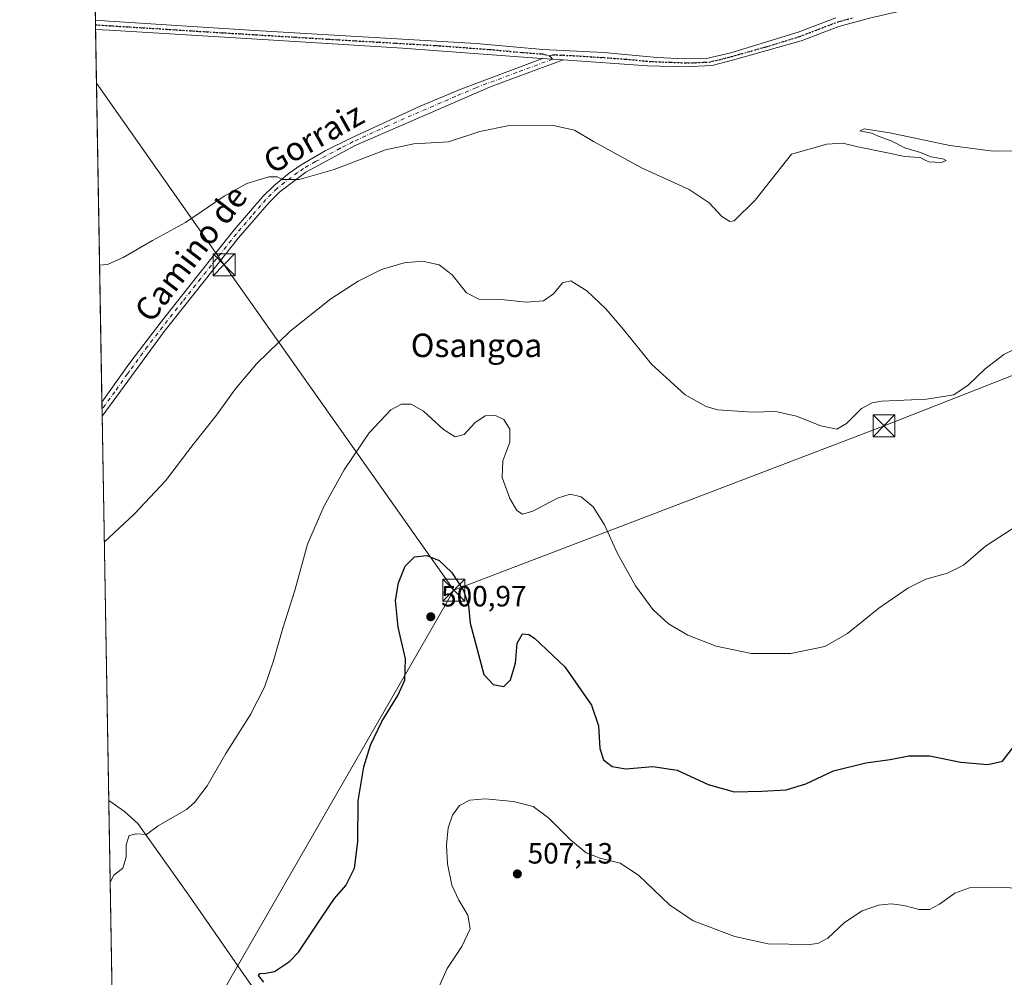
# Model space of a CAD drawing. Units: metres. Extents: x 617484 to 620930, y 4741001 to 4743373.
# Drawn here: x 617484 to 617821, y 4741473 to 4741800 of the extents above; entities that cross this region are included whole.
import ezdxf
from ezdxf.enums import TextEntityAlignment as Align

# ---------------------------------------------------------------- set-up
doc = ezdxf.new("R2010")
doc.units = ezdxf.units.M
doc.header["$MEASUREMENT"] = 0
doc.linetypes.add('DGN Style 4', pattern=[2.6384748266838614, 1.318413404963828, -0.6592067024819142, 0.001648016756204785, -0.6592067024819142])
doc.linetypes.add('DGN Style 5', pattern=[1.1536117293433497, 0.4944050268614355, -0.6592067024819142])
for name, color, linetype, lineweight in [('Camino Cxs', 7, 'Continuous', 0), ('Camino eje', 30, 'DGN Style 4', 13), ('Comarca CxS', 21, 'Continuous', 0), ('Comunidad Autónoma CxS', 142, 'Continuous', 0), ('Corriente natural lineal', 142, 'Continuous', 13), ('Cultivos herbáceos CxS', 92, 'Continuous', 0), ('Curva de nivel maestra', 30, 'Continuous', 30), ('Curva de nivel normal', 30, 'Continuous', 0), ('Entidad de ámbito territorial CxS', 92, 'Continuous', 0), ('Municipio CxS', 4, 'Continuous', 0), ('Parque-jardín CxS', 135, 'Continuous', 0), ('Pista pavimentada Cxs', 135, 'Continuous', 0), ('Pista pavimentada eje', 135, 'DGN Style 4', 0), ('Provincia CxS', 1, 'Continuous', 0), ('Punto de cota en terreno', 7, 'Continuous', 0), ('Roquedo CxS', 135, 'Continuous', 0), ('Ruta', 7, 'DGN Style 5', 30), ('Rótulo de punto de cota en terreno', 7, 'Continuous', 0), ('Tendido', 6, 'Continuous', 0), ('Texto cartográfico', 7, 'Continuous', 0), ('Torre de tendido puntual', 7, 'Continuous', 0)]:
    doc.layers.add(name, color=color, linetype=linetype, lineweight=lineweight)
doc.styles.add('Style-Arial', font='txt')

# ---------------------------------------------------------------- blocks, each defined once
blk = doc.blocks.new('*U17')
at = {"layer": 'Cultivos herbáceos CxS', "color": 92, "linetype": 'Continuous', "lineweight": 0}
blk.add_polyline3d([(617521.0034999996, 4741171.562000001, 528.6806999999973), (617506.2130000005, 4742038.4495, 468.5464000000065)], dxfattribs=at)
blk = doc.blocks.new('5PATER')
at = {"layer": 'Roquedo CxS', "linetype": 'Continuous', "lineweight": 0}
h = blk.add_hatch(color=51, dxfattribs=at)
edge = h.paths.add_edge_path()
edge.add_ellipse((0, 0), major_axis=(-0.1095731443231308, -0.1110710700762829), ratio=0.9994222409660322, start_angle=0, end_angle=360)
blk = doc.blocks.new('5TTEND')
at = {"layer": 'Parque-jardín CxS', "color": 7, "linetype": 'Continuous', "lineweight": 0}
for p, q in [((-0.375, 0.3754), (0.375, -0.3746)), ((0.3720000000000001, 0.3784000000000001), (-0.3720000000000001, -0.3776))]:
    blk.add_line(p, q, dxfattribs=at)
at = {"layer": 'Parque-jardín CxS', "color": 7, "linetype": 'Continuous', "lineweight": 0, "flags": 128}
blk.add_lwpolyline([(-0.375, -0.3746), (0.375, -0.3746), (0.375, 0.3754), (-0.375, 0.3754), (-0.3720000000000001, -0.3776)], dxfattribs=at)

msp = doc.modelspace()

# ---------------------------------------------------------------- linework, layer by layer
at = {"layer": 'Camino Cxs', "color": 7, "linetype": 'Continuous', "lineweight": 0, "extrusion": (0.019034831127104, -0.001328642058639233, 0.9998179383839053), "elevation": 5939.196438225347, "flags": 128}
msp.add_lwpolyline([(4773285.855868866, -285933.4911039653), (4773285.855868867, -285926.4527421888)], dxfattribs=at)
at = {"layer": 'Camino Cxs', "color": 7, "linetype": 'Continuous', "lineweight": 0, "extrusion": (-0.001099638889519135, 0.06443453196988874, 0.9979213305086398), "elevation": 305334.2537388637, "flags": 128}
msp.add_lwpolyline([(-698332.0917824337, -4720572.653123208), (-698332.0917824337, -4720577.451093699)], dxfattribs=at)
at = {"layer": 'Camino Cxs', "color": 7, "linetype": 'Continuous', "lineweight": 0}
msp.add_polyline3d([(617669.9801000003, 4741786.020099999, 482.1768000000012), (617645.4200999998, 4741776.970100001, 483.3046000000032), (617598.9600999998, 4741756.790100001, 484.2244999999967), (617582.1801000005, 4741747.690099999, 484.7421000000032), (617573.2600999996, 4741740.970100001, 485.420299999998), (617569.5800999999, 4741737.370100001, 485.5984000000026), (617559.2100999998, 4741725.2501, 485.9318999999959), (617547.3800999997, 4741710.4801, 486.2480999999971), (617533.8201000001, 4741693.290100001, 486.680600000007), (617521.4001000002, 4741676.350099999, 487.103099999993), (617512.6001000004, 4741664.360099999, 487.3840999999957), (617512.5957000004, 4741664.3541, 487.3843000000052), (617512.5140000005, 4741669.1414, 487.0751000000019), (617512.5201000003, 4741669.1501, 487.0751000000019), (617521.1300999997, 4741681.370100001, 486.7771000000066), (617522.4101, 4741683.120100001, 486.7085999999982), (617532.7100999998, 4741696.610099999, 486.4579999999987), (617545.1001000004, 4741712.290100001, 486.0964999999997), (617557.6700999998, 4741727.9801, 485.6872000000003), (617567.4501, 4741739.360099999, 485.318299999999), (617571.3601000002, 4741743.1801, 485.1367999999929), (617576.4700999996, 4741747.340100001, 484.7636999999959), (617580.6001000004, 4741750.140100001, 484.5280999999959), (617588.7600999996, 4741754.9101, 484.1686999999947), (617597.6801000005, 4741759.4101, 483.9330000000046), (617621.2301000003, 4741770.200099999, 483.5486999999994), (617635.0201000003, 4741776.0601, 483.4541999999929), (617662.9600999998, 4741786.5101, 482.3111000000063)], close=True, dxfattribs=at)
for points in [[(617512.5140000005, 4741669.1414, 487.0751000000019), (617512.5201000003, 4741669.1501, 487.0751000000019), (617521.1300999997, 4741681.370100001, 486.7771000000066), (617522.4101, 4741683.120100001, 486.7085999999982), (617532.7100999998, 4741696.610099999, 486.4579999999987), (617545.1001000004, 4741712.290100001, 486.0964999999997), (617557.6700999998, 4741727.9801, 485.6872000000003), (617567.4501, 4741739.360099999, 485.318299999999), (617571.3601000002, 4741743.1801, 485.1367999999929), (617576.4700999996, 4741747.340100001, 484.7636999999959), (617580.6001000004, 4741750.140100001, 484.5280999999959), (617588.7600999996, 4741754.9101, 484.1686999999947), (617597.6801000005, 4741759.4101, 483.9330000000046), (617621.2301000003, 4741770.200099999, 483.5486999999994), (617635.0201000003, 4741776.0601, 483.4541999999929), (617662.9600999998, 4741786.5101, 482.3111000000063)], [(617669.9801000003, 4741786.020099999, 482.1768000000012), (617645.4200999998, 4741776.970100001, 483.3046000000032), (617598.9600999998, 4741756.790100001, 484.2244999999967), (617582.1801000005, 4741747.690099999, 484.7421000000032), (617573.2600999996, 4741740.970100001, 485.420299999998), (617569.5800999999, 4741737.370100001, 485.5984000000026), (617559.2100999998, 4741725.2501, 485.9318999999959), (617547.3800999997, 4741710.4801, 486.2480999999971), (617533.8201000001, 4741693.290100001, 486.680600000007), (617521.4001000002, 4741676.350099999, 487.103099999993), (617512.6001000004, 4741664.360099999, 487.3840999999957), (617512.5957000004, 4741664.3541, 487.3843000000052)]]:
    msp.add_polyline3d(points, dxfattribs=at)
at = {"layer": 'Camino eje', "color": 30, "linetype": 'DGN Style 4', "lineweight": 13}
msp.add_polyline3d([(617665.3201000001, 4741787.350099999, 482.2255000000005), (617666.4700999996, 4741786.265100001, 482.2596999999951), (617654.1901000004, 4741781.7401, 482.8788999999961), (617640.2200999996, 4741776.515100001, 483.437699999995), (617633.3251, 4741773.585100001, 483.6098000000056), (617610.0950999996, 4741763.495100001, 483.8714000000036), (617598.3201000001, 4741758.100099999, 484.0449999999983), (617593.8601000002, 4741755.850099999, 484.1921000000002), (617585.4700999996, 4741751.300100001, 484.4363000000012), (617581.3901000004, 4741748.915100001, 484.6334999999963), (617579.3251, 4741747.515100001, 484.7459999999992), (617574.8651000002, 4741744.155099999, 485.1218999999983), (617572.3101000005, 4741742.075099999, 485.2712000000029), (617568.5151000004, 4741738.3651, 485.4493999999977), (617563.6250999998, 4741732.675100001, 485.6489000000002), (617558.4401000004, 4741726.6151, 485.8021000000008), (617546.2401000002, 4741711.3851, 486.1635999999999), (617540.0450999998, 4741703.545100001, 486.3754000000045), (617533.2651000004, 4741694.950099999, 486.5629999999946), (617528.1151000002, 4741688.2051, 486.6827999999951), (617521.9051000001, 4741679.735099999, 486.9064000000071), (617521.2651000004, 4741678.860099999, 486.936400000006), (617516.9600999998, 4741672.7501, 487.0516999999964), (617512.5601000005, 4741666.755100001, 487.2005999999965), (617512.5548, 4741666.7479, 487.200800000006)], dxfattribs=at)
at = {"layer": 'Comarca CxS', "color": 21, "linetype": 'Continuous', "lineweight": 0, "flags": 128}
msp.add_lwpolyline([(618132.5334289555, 4741011.155610857), (617523.9200008912, 4741000.619982563), (617519.8608133165, 4741238.534447791), (617500.84817694, 4742352.890740405), (617493.1804753676, 4742802.305084017), (617484.4500008923, 4743314.009982537), (617749.2882738688, 4743318.59533412), (619507.7041355165, 4743349.040159428), (619998.4093414337, 4743357.536121389), (620889.8300009179, 4743372.969982538), (620930.4500009177, 4741059.589982562), (620010.1790010156, 4741043.659290373), (619669.5183238689, 4741037.762157476)], close=True, dxfattribs=at)
at = {"layer": 'Comunidad Autónoma CxS', "color": 142, "linetype": 'Continuous', "lineweight": 0, "flags": 128}
msp.add_lwpolyline([(618132.5334289555, 4741011.155610857), (617523.9200008912, 4741000.619982563), (617519.8608133165, 4741238.534447791), (617500.84817694, 4742352.890740405), (617493.1804753676, 4742802.305084017), (617484.4500008923, 4743314.009982537), (617749.2882738688, 4743318.59533412), (619507.7041355165, 4743349.040159428), (619998.4093414337, 4743357.536121389), (620889.8300009179, 4743372.969982538), (620930.4500009177, 4741059.589982562), (620010.1790010156, 4741043.659290373), (619669.5183238689, 4741037.762157476)], close=True, dxfattribs=at)
at = {"layer": 'Corriente natural lineal', "color": 142, "linetype": 'Continuous', "lineweight": 13, "extrusion": (-0.01065240655464828, 0.007308451059089871, 0.9999165529071472), "elevation": 28569.49597522667, "flags": 128}
msp.add_lwpolyline([(617490.4475107605, 4741447.341574416), (617485.0601173291, 4741451.037473124)], dxfattribs=at)
at = {"layer": 'Corriente natural lineal', "color": 142, "linetype": 'Continuous', "lineweight": 13}
msp.add_polyline3d([(617593.7100999998, 4741247.0101, 516.9533999999985), (617591.7500999998, 4741277.950099999, 514.4416000000056), (617589.4700999996, 4741299.860099999, 512.1438000000053), (617586.2001, 4741317.190099999, 510.3613999999943), (617579.6601, 4741336.8101, 508.5302999999985), (617577.7001, 4741351.200099999, 507.8181999999942), (617576.3901000004, 4741371.940099999, 506.3723999999929), (617578.3501000004, 4741398.4301, 504.8187999999937), (617583.5800999999, 4741428.5101, 502.6358999999939), (617583.5800999999, 4741437.340100001, 502.124100000001), (617579.9801000003, 4741444.210100001, 501.5414000000019), (617566.6601, 4741465.620100001, 500.1465999999928), (617542.4700999996, 4741500.590100001, 497.3637000000017), (617524.8201000001, 4741525.4301, 494.7160000000004), (617520.2200999996, 4741529.5101, 494.3772999999928)], dxfattribs=at)
at = {"layer": 'Cultivos herbáceos CxS', "color": 92, "linetype": 'Continuous', "lineweight": 0, "extrusion": (-0.001333618901323447, 0.07795970319110639, 0.9969556189414757), "elevation": 369325.503519937, "flags": 128}
msp.add_lwpolyline([(-698523.7603251168, -4716104.855931806), (-698523.7603251168, -4716107.805742352)], dxfattribs=at)
at = {"layer": 'Cultivos herbáceos CxS', "color": 92, "linetype": 'Continuous', "lineweight": 0, "extrusion": (-0.001340823254033095, 0.07881686551363788, 0.9968882103343416), "elevation": 373385.5142014021, "flags": 128}
msp.add_lwpolyline([(-698076.2199693071, -4715849.876651798), (-698076.2199693071, -4715851.421782759)], dxfattribs=at)
at = {"layer": 'Cultivos herbáceos CxS', "color": 92, "linetype": 'Continuous', "lineweight": 0, "extrusion": (-0.0001635596029339168, 0.009541596420957156, 0.9999544645562597), "elevation": 45624.63217974338, "flags": 128}
msp.add_lwpolyline([(617510.4127718532, 4741576.944457468), (617510.3863694491, 4741578.48462758)], dxfattribs=at)
at = {"layer": 'Cultivos herbáceos CxS', "color": 92, "linetype": 'Continuous', "lineweight": 0, "extrusion": (-0.0007499255249703692, 0.04395491787615965, 0.9990332340849364), "elevation": 208443.0665451914, "flags": 128}
msp.add_lwpolyline([(-698309.6556836378, -4725850.537348616), (-698309.655683638, -4725977.967568411)], dxfattribs=at)
at = {"layer": 'Cultivos herbáceos CxS', "color": 92, "linetype": 'Continuous', "lineweight": 0, "extrusion": (-0.0006680344444980638, 0.03918971719591248, 0.9992315646516005), "elevation": 185898.7268707345, "flags": 128}
msp.add_lwpolyline([(-698238.3588653374, -4726799.170500359), (-698238.3588653374, -4726801.566189007)], dxfattribs=at)
at = {"layer": 'Cultivos herbáceos CxS', "color": 92, "linetype": 'Continuous', "lineweight": 0, "extrusion": (-0.0009077708661001449, 0.05313011929102676, 0.9985871851652093), "elevation": 251851.1138475019, "flags": 128}
msp.add_lwpolyline([(-698425.8125201941, -4723714.141539889), (-698425.8125201941, -4723716.539076543)], dxfattribs=at)
at = {"layer": 'Cultivos herbáceos CxS', "color": 92, "linetype": 'Continuous', "lineweight": 0, "extrusion": (-0.0009250644154666223, 0.05422146725458585, 0.9985285057245924), "elevation": 257015.2120128495, "flags": 128}
msp.add_lwpolyline([(-698307.8066161114, -4723322.066534614), (-698307.8066161114, -4723453.427116397)], dxfattribs=at)
at = {"layer": 'Cultivos herbáceos CxS', "color": 92, "linetype": 'Continuous', "lineweight": 0, "extrusion": (-0.001614588966041158, 0.09463330395668729, 0.9955108893853006), "elevation": 448201.994423105, "flags": 128}
msp.add_lwpolyline([(-698311.0145091779, -4708664.030032631), (-698311.0145091779, -4709027.357683342)], dxfattribs=at)
at = {"layer": 'Curva de nivel maestra', "color": 30, "linetype": 'Continuous', "lineweight": 30, "elevation": 500, "flags": 128}
msp.add_lwpolyline([(617567.7800000003, 4741471.220100001), (617566.0099999999, 4741473.540100001), (617566.4199999999, 4741474.2401), (617568.4699999997, 4741474.3201), (617571.4199999999, 4741474.840100001), (617576.5300000003, 4741478.290100001), (617579.6600000003, 4741481.4301), (617587.8600000005, 4741493.780099999), (617591.9600000001, 4741499.8201), (617595.8200000003, 4741504.270099999), (617598.7999999998, 4741510.1501), (617599.8600000005, 4741519.110099999), (617600.0599999996, 4741533.110099999), (617601.9199999999, 4741544.780099999), (617604.2199999997, 4741552.110099999), (617608.0999999996, 4741560.1801), (617613.5199999996, 4741569.030099999), (617615.8899999997, 4741574.3201), (617616.1299999999, 4741581.5601), (617613.6600000003, 4741592.4301), (617612.7300000006, 4741601.5001), (617613.7300000006, 4741607.5001), (617616.0899999999, 4741613.200099999), (617619.2800000003, 4741616.380100001), (617623.4699999997, 4741616.9101), (617627.6600000003, 4741615.140100001), (617631.8399999999, 4741611.140100001), (617635.9800000006, 4741604.9001), (617637.6299999999, 4741599.800100001), (617638.2999999998, 4741593.780099999), (617642.9600000001, 4741576.200099999), (617646.1500000004, 4741572.8101), (617649.6900000004, 4741572.200099999), (617652.0700000003, 4741574.450099999), (617653.7000000002, 4741580.110099999), (617654.25, 4741586.920100001), (617656.0899999999, 4741590.120100001), (617658.2300000006, 4741589.950099999), (617660.2199999997, 4741588.670100001), (617670.5199999996, 4741578.880100001), (617679.6900000004, 4741565.780099999), (617682.1200000001, 4741558.780099999), (617682.4699999997, 4741551.0001), (617683.75, 4741547.140100001), (617686.7300000006, 4741544.8201), (617691.3600000005, 4741544.090100001), (617700.5800000001, 4741544.790100001), (617708.9500000002, 4741543.540100001), (617719.5499999998, 4741538.7501), (617728.4000000004, 4741536.210100001), (617737.7999999998, 4741536.420100001), (617746.1900000004, 4741536.840100001), (617752.8099999996, 4741538.880100001), (617762.3499999996, 4741543.3101), (617773.3499999996, 4741546.1501), (617781.6900000004, 4741547.2301), (617788.0199999996, 4741548.530099999), (617795.04, 4741548.440099999), (617805.7699999996, 4741546.300100001), (617815.04, 4741545.5101), (617819.9400000004, 4741546.640100001), (617825.0099999999, 4741553.1801)], dxfattribs=at)
at = {"layer": 'Curva de nivel normal', "color": 30, "linetype": 'Continuous', "lineweight": 0, "flags": 128}
for points, elevation in [([(617827.4600000001, 4741754.9101), (617816.7699999996, 4741754.860099999), (617802.0599999996, 4741756.8201), (617781.54, 4741761.120100001), (617772.7199999997, 4741762.440099999), (617771.3300000001, 4741761.8101), (617775.2199999997, 4741761.0101), (617777.8300000001, 4741759.8201), (617781.9299999997, 4741758.390100001), (617786.6299999999, 4741756.040100001), (617792.0099999999, 4741754.390100001), (617795.5499999998, 4741752.970100001), (617799.6699999999, 4741752.270099999), (617800.7199999997, 4741751.690099999), (617799.1699999999, 4741751.0101), (617794.8799999999, 4741751.2601), (617793.3099999996, 4741751.870100001), (617791.9199999999, 4741752.6501), (617786.5800000001, 4741753.020099999), (617780.7100000001, 4741754.300100001), (617770.5899999999, 4741756.350099999), (617765.5, 4741757.590100001), (617760.0199999996, 4741757.280099999), (617748.0099999999, 4741753.780099999), (617735.5599999996, 4741738.110099999), (617728.3799999999, 4741731.040100001), (617726.8700000001, 4741730.890100001), (617724.1399999997, 4741732.5601), (617719.7999999998, 4741737.2401), (617713.0199999996, 4741741.780099999), (617696.7100000001, 4741749.140100001), (617680.3600000005, 4741758.140100001), (617673.9000000004, 4741762.050100001), (617666.0800000001, 4741763.710100001), (617651.6799999997, 4741763.5601), (617641.5700000003, 4741761.5801), (617630.8700000001, 4741758.030099999), (617619.0599999996, 4741757.3301), (617609.2999999998, 4741755.340100001), (617591.8200000003, 4741748.590100001), (617579.8200000003, 4741745.210100001), (617574.1100000005, 4741745.220100001), (617572.3200000003, 4741746.090100001), (617569.5199999996, 4741746.0801), (617561.9600000001, 4741743.770099999), (617554.2100000001, 4741739.440099999), (617541.0099999999, 4741730.5601), (617529.7800000003, 4741724.370100001), (617519.7699999996, 4741718.590100001), (617514.4500000002, 4741716.1801), (617511.7163000006, 4741715.8939)], 485), ([(617828.5599999996, 4741689.390100001), (617820.4800000006, 4741685.4901), (617814.0800000001, 4741680.590100001), (617808.3499999996, 4741675.0801), (617803.3499999996, 4741671.700099999), (617794.0199999996, 4741670.2301), (617778.7199999997, 4741669.4901), (617775.5499999998, 4741669.0001), (617771.8300000001, 4741666.9901), (617766.7000000002, 4741661.9301), (617763.4000000004, 4741660.030099999), (617758.0199999996, 4741661.120100001), (617749.6799999997, 4741664.460100001), (617742.5700000003, 4741666.0101), (617734.6799999997, 4741665.780099999), (617722.6500000004, 4741666.5801), (617718.8499999996, 4741667.690099999), (617711.6500000004, 4741671.700099999), (617700.2000000002, 4741682.120100001), (617690.5999999996, 4741694.040100001), (617684.6200000001, 4741701.0601), (617678.1100000005, 4741707.130100001), (617672.6600000003, 4741710.5801), (617669.79, 4741709.960100001), (617666.7300000006, 4741706.210100001), (617663.2300000006, 4741703.770099999), (617657.4100000003, 4741703.350099999), (617648.8799999999, 4741704.190099999), (617641.2400000002, 4741704.340100001), (617637.0499999998, 4741706.4901), (617632.0800000001, 4741712.610099999), (617627.6299999999, 4741716.0801), (617622.0099999999, 4741717.300100001), (617615.6799999997, 4741716.780099999), (617608.0099999999, 4741714.440099999), (617600.0099999999, 4741710.520099999), (617590.6799999997, 4741704.5101), (617576.7800000003, 4741693.450099999), (617565.3899999997, 4741682.360099999), (617557.9900000002, 4741673.630100001), (617551.6500000004, 4741664.800100001), (617543.7199999997, 4741654.7401), (617534.2800000003, 4741642.390100001), (617523.6500000004, 4741631.110099999), (617513.3284999998, 4741621.401000001)], 490), ([(617515.3086000001, 4741505.3433), (617516.5899999999, 4741507.790100001), (617519.7199999997, 4741510.200099999), (617520.8399999999, 4741513.870100001), (617520.79, 4741518.1501), (617521.7800000003, 4741521.2601), (617524.4699999997, 4741521.860099999), (617527.7300000006, 4741521.6801), (617531.7400000002, 4741524.610099999), (617541.3600000005, 4741530.190099999), (617544.1399999997, 4741532.590100001), (617548.4199999999, 4741538.2401), (617554.8200000003, 4741549.280099999), (617563.2400000002, 4741562.600099999), (617567.9900000002, 4741571.890100001), (617570.9800000006, 4741580.550100001), (617574.2400000002, 4741592.090100001), (617578.3499999996, 4741604.860099999), (617582.6799999997, 4741620.780099999), (617588.3600000005, 4741633.780099999), (617595.2100000001, 4741646.100099999), (617603.7999999998, 4741658.710100001), (617611.1399999997, 4741666.5601), (617614.8600000005, 4741668.450099999), (617618.0499999998, 4741668.460100001), (617622.3200000003, 4741666.0701), (617629.1200000001, 4741659.8101), (617633.1399999997, 4741657.3101), (617636.2100000001, 4741658.1501), (617639.8799999999, 4741662.090100001), (617643.3200000003, 4741664.5601), (617646.8600000005, 4741664.630100001), (617649.7800000003, 4741663.220100001), (617651.8200000003, 4741659.920100001), (617651.75, 4741655.520099999), (617649.3700000001, 4741649.140100001), (617649.1399999997, 4741643.5101), (617651.7999999998, 4741636.2601), (617654.2000000002, 4741632.200099999), (617656.0599999996, 4741630.940099999), (617659.6200000001, 4741632.0001), (617668.1200000001, 4741636.420100001), (617672.3700000001, 4741637.7401), (617676.0899999999, 4741636.860099999), (617680.25, 4741633.420100001), (617684.0899999999, 4741627.3201), (617688.54, 4741617.5701), (617694.6500000004, 4741606.470100001), (617700.6399999997, 4741598.390100001), (617705.9299999997, 4741593.550100001), (617712.5899999999, 4741589.690099999), (617722.2199999997, 4741585.860099999), (617734.3099999996, 4741583.4301), (617747.7699999996, 4741583.390100001), (617759.3799999999, 4741585.840100001), (617767.1100000005, 4741590.2401), (617777.7999999998, 4741598.8301), (617787.6699999999, 4741605.690099999), (617793.8399999999, 4741608.790100001), (617801.2000000002, 4741610.840100001), (617806.6900000004, 4741613.5701), (617814.2300000006, 4741620.0801), (617825.1900000004, 4741627.210100001)], 495), ([(617627.0599999996, 4741468.4901), (617630.4100000003, 4741475.860099999), (617635.4400000004, 4741483.450099999), (617638.2199999997, 4741489.450099999), (617637.4800000006, 4741494.0701), (617634.3300000001, 4741499.2601), (617632.0099999999, 4741504.4001), (617630.5599999996, 4741511.670100001), (617630.1399999997, 4741517.940099999), (617630.7400000002, 4741523.940099999), (617632.1900000004, 4741528.270099999), (617634.6600000003, 4741531.5001), (617638.0899999999, 4741533.3201), (617643.3399999999, 4741533.790100001), (617653.0099999999, 4741532.880100001), (617659.75, 4741531.140100001), (617665.1600000003, 4741527.200099999), (617672.4800000006, 4741519.800100001), (617677.8300000001, 4741515.4301), (617682.5800000001, 4741513.5601), (617689.4100000003, 4741511.850099999), (617695.7000000002, 4741507.800100001), (617706.3399999999, 4741497.630100001), (617714.3799999999, 4741492.210100001), (617728.5599999996, 4741486.840100001), (617739.9600000001, 4741484.340100001), (617753.9699999997, 4741484.100099999), (617756.8899999997, 4741484.460100001), (617760.4100000003, 4741486.2601), (617766.0499999998, 4741491.550100001), (617772.1299999999, 4741495.590100001), (617777.7100000001, 4741497.520099999), (617782.0199999996, 4741497.940099999), (617786.3499999996, 4741497.390100001), (617791.5199999996, 4741496.090100001), (617795.0199999996, 4741496.040100001), (617798.5199999996, 4741497.890100001), (617803.6900000004, 4741501.630100001), (617808.6900000004, 4741503.440099999), (617818.3499999996, 4741503.6501), (617835.3499999996, 4741502.780099999)], 505)]:
    msp.add_lwpolyline(points, dxfattribs=dict(at, elevation=elevation))
at = {"layer": 'Entidad de ámbito territorial CxS', "color": 92, "linetype": 'Continuous', "lineweight": 0, "flags": 128}
msp.add_lwpolyline([(617835.6280000005, 4741213.090000001), (617779.7079999986, 4741228.918000001), (617759.9630000013, 4741233.135), (617746.8230000007, 4741233.539000002), (617745.4689999989, 4741233.580999999), (617742.9610000007, 4741233.658), (617693.116, 4741235.188999999), (617689.3480000015, 4741235.292999999), (617682.0320000007, 4741235.495), (617663.4990000003, 4741236.005999999), (617652.2479999996, 4741236.315000001), (617648.9240000009, 4741236.367000001), (617646.4839999999, 4741236.407000001), (617644.8399999997, 4741236.433000001), (617642.4029999997, 4741236.471999999), (617596.4510000013, 4741237.199999999), (617592.9260000003, 4741237.255000002), (617556.1759999995, 4741237.885), (617520.5689999994, 4741238.494000001), (617519.8608133165, 4741238.534447791), (617500.84817694, 4742352.890740405)], dxfattribs=at)
at = {"layer": 'Municipio CxS', "color": 4, "linetype": 'Continuous', "lineweight": 0, "flags": 128}
msp.add_lwpolyline([(618132.5334289555, 4741011.155610857), (617523.9200008912, 4741000.619982563), (617519.8608133165, 4741238.534447791), (617500.84817694, 4742352.890740405), (617493.1804753676, 4742802.305084017), (617484.4500008923, 4743314.009982537), (617749.2882738688, 4743318.59533412), (619507.7041355165, 4743349.040159428), (619998.4093414337, 4743357.536121389), (620889.8300009179, 4743372.969982538), (620930.4500009177, 4741059.589982562), (620010.1790010156, 4741043.659290373), (619669.5183238689, 4741037.762157476)], close=True, dxfattribs=at)
at = {"layer": 'Pista pavimentada Cxs', "color": 135, "linetype": 'Continuous', "lineweight": 0, "extrusion": (-0.000471138812020793, 0.02764193879771393, 0.9996177775768713), "elevation": 131262.6437483909, "flags": 128}
msp.add_lwpolyline([(-698229.7547737132, -4728762.836623119), (-698229.7547737132, -4728765.918448443)], dxfattribs=at)
at = {"layer": 'Pista pavimentada Cxs', "color": 135, "linetype": 'Continuous', "lineweight": 0, "extrusion": (0.019034831127104, -0.001328642058639233, 0.9998179383839053), "elevation": 5939.196438225347, "flags": 128}
msp.add_lwpolyline([(4773285.855868866, -285933.4911039653), (4773285.855868867, -285926.4527421888)], dxfattribs=at)
at = {"layer": 'Pista pavimentada Cxs', "color": 135, "linetype": 'Continuous', "lineweight": 0}
for points in [[(617992.4643000001, 4741907.6251, 478.1665000000066), (617984.2282999996, 4741904.330700001, 477.625199999995), (617969.0466999998, 4741898.466499999, 476.5957999999956), (617958.8101000005, 4741893.6501, 477.0577000000048), (617926.2200999996, 4741879.8101, 477.8806999999942), (617914.1501000002, 4741874.030099999, 478.4158000000025), (617901.2701000003, 4741867.0601, 478.7957000000025), (617883.3201000001, 4741856.5001, 479.0341999999946), (617876.0100999996, 4741851.540100001, 479.1803000000073), (617839.0601000005, 4741824.690099999, 479.8898000000045), (617826.4801000003, 4741817.0601, 480.0994000000064), (617816.1601, 4741811.5601, 481.2399000000005), (617803.3400999998, 4741806.940099999, 481.7372999999934), (617774.5800999999, 4741800.270099999, 481.0669999999955), (617764.1001000004, 4741797.450099999, 481.0507000000071), (617751.2301000003, 4741792.5101, 481.1827999999951), (617727.8201000001, 4741785.920100001, 481.3604999999953), (617720.8201000001, 4741784.0801, 481.3763000000035), (617711.4200999998, 4741783.600099999, 482.1771000000008), (617698.7801000001, 4741784.0001, 481.7005999999965), (617669.9801000003, 4741786.020099999, 482.1768000000012)], [(617510.2898000004, 4741799.5101, 481.2289000000019), (617515.0000999998, 4741799.210100001, 481.2271000000038), (617564.7001, 4741796.090100001, 481.340200000006), (617640.2600999996, 4741791.610099999, 482.4888000000064), (617663.0201000003, 4741789.520099999, 481.975099999996), (617683.9001000002, 4741788.4801, 481.6174000000028), (617701.9801000003, 4741786.800100001, 481.4373999999953), (617711.5800999999, 4741786.3201, 481.4685999999929), (617718.9001000002, 4741786.4801, 481.2755000000034), (617727.2600999996, 4741788.4001, 481.1802000000025), (617750.2200999996, 4741795.440099999, 480.7929000000004), (617763.1401000004, 4741800.4001, 480.5207999999984)], [(617774.5800999999, 4741800.270099999, 481.0669999999955), (617764.1001000004, 4741797.450099999, 481.0507000000071), (617751.2301000003, 4741792.5101, 481.1827999999951), (617727.8201000001, 4741785.920100001, 481.3604999999953), (617720.8201000001, 4741784.0801, 481.3763000000035), (617711.4200999998, 4741783.600099999, 482.1771000000008), (617698.7801000001, 4741784.0001, 481.7005999999965), (617669.9801000003, 4741786.020099999, 482.1768000000012), (617662.9600999998, 4741786.5101, 482.3111000000063), (617660.9801000003, 4741786.640100001, 482.3438000000024), (617615.1801000005, 4741790.0101, 482.3084999999992), (617569.3000999996, 4741792.8101, 481.5896000000066), (617515.1601, 4741796.100099999, 481.3035999999993), (617510.3422999998, 4741796.430000001, 481.3141000000033), (617510.2901, 4741799.5101, 481.2289000000019), (617515.0000999998, 4741799.210100001, 481.2271000000038), (617564.7001, 4741796.090100001, 481.340200000006), (617640.2600999996, 4741791.610099999, 482.4888000000064), (617663.0201000003, 4741789.520099999, 481.975099999996), (617683.9001000002, 4741788.4801, 481.6174000000028), (617701.9801000003, 4741786.800100001, 481.4373999999953), (617711.5800999999, 4741786.3201, 481.4685999999929), (617718.9001000002, 4741786.4801, 481.2755000000034), (617727.2600999996, 4741788.4001, 481.1802000000025), (617750.2200999996, 4741795.440099999, 480.7929000000004), (617763.1401000004, 4741800.4001, 480.5207999999984)], [(617662.9600999998, 4741786.5101, 482.3111000000063), (617660.9801000003, 4741786.640100001, 482.3438000000024), (617615.1801000005, 4741790.0101, 482.3084999999992), (617569.3000999996, 4741792.8101, 481.5896000000066), (617515.1601, 4741796.100099999, 481.3035999999993), (617510.3422999998, 4741796.4299, 481.3141000000033)]]:
    msp.add_polyline3d(points, dxfattribs=at)
at = {"layer": 'Pista pavimentada eje', "color": 135, "linetype": 'DGN Style 4', "lineweight": 0}
for points in [[(617510.3159999996, 4741797.970000001, 481.3325999999943), (617512.6700999998, 4741797.8201, 481.3315000000002), (617515.0800999999, 4741797.655099999, 481.3291999999929), (617528.6151000002, 4741796.8325, 481.2174999999989), (617553.4650999998, 4741795.272500001, 481.2023000000045), (617567.0000999998, 4741794.450099999, 481.4612000000052), (617589.9401000004, 4741793.050100001, 481.948000000004), (617627.7200999996, 4741790.8101, 482.2920000000013), (617644.8951000003, 4741789.5463, 482.445200000002), (617656.2751000002, 4741788.501300001, 482.2776000000013), (617662.0000999998, 4741788.0801, 482.2065000000002), (617662.9901000002, 4741788.015100001, 482.194399999993), (617665.3201000001, 4741787.350099999, 482.2255000000005)], [(617665.3201000001, 4741787.350099999, 482.2255000000005), (617666.5000999998, 4741787.770099999, 482.1505000000034), (617676.9401000004, 4741787.2501, 481.8960999999982), (617691.3400999998, 4741786.2401, 481.6937000000034), (617700.3800999997, 4741785.4001, 481.5663000000059), (617706.7001, 4741785.200099999, 481.5515000000014), (617711.5000999998, 4741784.960100001, 481.8264999999956), (617715.1601, 4741785.040100001, 481.6388000000007), (617719.8601000002, 4741785.280099999, 481.3328000000038), (617724.0401, 4741786.2401, 481.2274999999936), (617727.5401, 4741787.1601, 481.2802999999985), (617739.2451, 4741790.4551, 481.1275000000023), (617750.7251000004, 4741793.975099999, 480.9814000000042), (617763.6201, 4741798.925100001, 480.7725000000065), (617768.9600999998, 4741800.3651, 480.7793999999994)]]:
    msp.add_polyline3d(points, dxfattribs=at)
at = {"layer": 'Provincia CxS', "color": 1, "linetype": 'Continuous', "lineweight": 0, "flags": 128}
msp.add_lwpolyline([(618132.5334289555, 4741011.155610857), (617523.9200008912, 4741000.619982563), (617519.8608133165, 4741238.534447791), (617500.84817694, 4742352.890740405), (617493.1804753676, 4742802.305084017), (617484.4500008923, 4743314.009982537), (617749.2882738688, 4743318.59533412), (619507.7041355165, 4743349.040159428), (619998.4093414337, 4743357.536121389), (620889.8300009179, 4743372.969982538), (620930.4500009177, 4741059.589982562), (620010.1790010156, 4741043.659290373), (619669.5183238689, 4741037.762157476)], close=True, dxfattribs=at)
at = {"layer": 'Ruta', "color": 7, "linetype": 'DGN Style 5', "lineweight": 30}
msp.add_polyline3d([(617510.3159999996, 4741797.970000001, 481.3325999999943), (617512.6700999998, 4741797.8201, 481.3315000000002), (617515.0800999999, 4741797.655099999, 481.3291999999929), (617528.6151000002, 4741796.8325, 481.2174999999989), (617553.4650999998, 4741795.272500001, 481.2023000000045), (617567.0000999998, 4741794.450099999, 481.4612000000052), (617589.9401000004, 4741793.050100001, 481.948000000004), (617627.7200999996, 4741790.8101, 482.2920000000013), (617644.8951000003, 4741789.5463, 482.445200000002), (617656.2751000002, 4741788.501300001, 482.2776000000013), (617662.0000999998, 4741788.0801, 482.2065000000002), (617662.9901000002, 4741788.015100001, 482.194399999993), (617665.3201000001, 4741787.350099999, 482.2255000000005), (617666.5000999998, 4741787.770099999, 482.1505000000034), (617676.9401000004, 4741787.2501, 481.8960999999982), (617691.3400999998, 4741786.2401, 481.6937000000034), (617700.3800999997, 4741785.4001, 481.5663000000059), (617706.7001, 4741785.200099999, 481.5515000000014), (617711.5000999998, 4741784.960100001, 481.8264999999956), (617715.1601, 4741785.040100001, 481.6388000000007), (617719.8601000002, 4741785.280099999, 481.3328000000038), (617724.0401, 4741786.2401, 481.2274999999936), (617727.5401, 4741787.1601, 481.2802999999985), (617739.2451, 4741790.4551, 481.1275000000023), (617750.7251000004, 4741793.975099999, 480.9814000000042), (617763.6201, 4741798.925100001, 480.7725000000065), (617768.9600999998, 4741800.3651, 480.7793999999994)], dxfattribs=at)
at = {"layer": 'Tendido', "color": 6, "linetype": 'Continuous', "lineweight": 0, "extrusion": (-0.8188622886020112, -0.5726811620292951, 0.03874066290414784), "elevation": -3221164.522490566, "flags": 128}
msp.add_lwpolyline([(-3531877.944412074, 125365.9807239614), (-3531802.147151648, 125370.4732965413), (-3531666.158296677, 125385.9310006592)], dxfattribs=at)
at = {"layer": 'Tendido', "color": 6, "linetype": 'Continuous', "lineweight": 0, "extrusion": (0.8633349648847966, -0.498176607311575, 0.08045375277074368), "elevation": -1828892.450285218, "flags": 128}
msp.add_lwpolyline([(4415365.802937316, 148121.5718198209), (4415419.695988846, 148121.5326929851), (4415597.388240942, 148123.180334073)], dxfattribs=at)
at = {"layer": 'Tendido', "color": 6, "linetype": 'Continuous', "lineweight": 0}
msp.add_polyline3d([(617632.6651999997, 4741605.0031, 501.754700000005), (617779.5415000003, 4741661.147800001, 490.7856000000029), (617920.1624999996, 4741716.2741, 491.6716000000015), (618031.6898999996, 4741758.2501, 490.6818999999959), (618151.0173000004, 4741799.392899999, 479.4570999999996)], dxfattribs=at)

# ---------------------------------------------------------------- block references
at = {"layer": 'Cultivos herbáceos CxS', "color": 92, "linetype": 'Continuous', "lineweight": 0}
msp.add_blockref('*U17', (0, 0), dxfattribs=at)
at = {"layer": 'Punto de cota en terreno', "color": 7, "linetype": 'Continuous', "lineweight": 0, "xscale": 10, "yscale": 10, "zscale": 10}
for p in [(617624.7999999998, 4741595.949999999, 500.9700000000012), (617654.3600000005, 4741508.189999999, 507.1300000000047)]:
    msp.add_blockref('5PATER', p, dxfattribs=at)
at = {"layer": 'Torre de tendido puntual', "color": 7, "linetype": 'Continuous', "lineweight": 0, "xscale": 10, "yscale": 10, "zscale": 10}
for p in [(617554.2377000004, 4741716.0997, 486.3086000000039), (617779.5415000003, 4741661.147800001, 490.7856000000029), (617632.6651999997, 4741605.0031, 501.754700000005)]:
    msp.add_blockref('5TTEND', p, dxfattribs=at)

# ---------------------------------------------------------------- texts
at = {"layer": 'Rótulo de punto de cota en terreno', "color": 7, "linetype": 'Continuous', "lineweight": 0, "style": 'Style-Arial'}
for s, p in [('500,97', (617628.3278000001, 4741599.477800001)), ('507,13', (617657.8877999998, 4741511.717800001))]:
    msp.add_text(s, height=7.000000000000002, dxfattribs=at).set_placement(p)
at = {"layer": 'Texto cartográfico', "color": 7, "linetype": 'Continuous', "lineweight": 0, "style": 'Style-Arial'}
for s, rotation, p in [('Gorraiz', 29.39520914169276, (617584.7434900635, 4741759.375616718)), ('Camino de', 52.49638612110898, (617542.8704720415, 4741719.952035118))]:
    msp.add_text(s, height=8, rotation=rotation, dxfattribs=at).set_placement(p, align=Align.MIDDLE_CENTER)
msp.add_text('Osangoa', height=8, dxfattribs=at).set_placement((617640.4199792683, 4741688.58015), align=Align.MIDDLE_CENTER)

doc.saveas('drawing.dxf')
